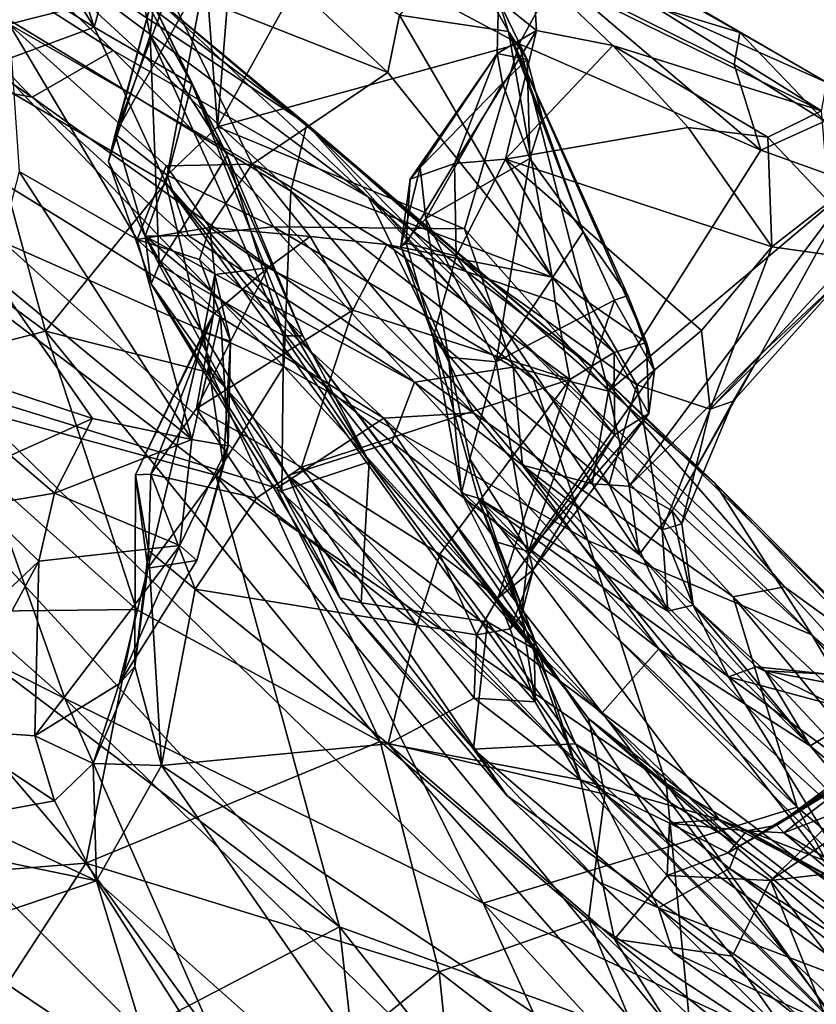
# Model space of a CAD drawing. Extents: x 0 to 0.93, y -0.93 to 0.93.
# Drawn here: x 0.54 to 0.65, y 0.59 to 0.73 of the extents above; entities that cross this region are included whole.
import ezdxf

# ---------------------------------------------------------------- set-up
doc = ezdxf.new("R2010")
doc.units = 0

msp = doc.modelspace()

# ---------------------------------------------------------------- linework, layer by layer
for points in [[(0.58047, 0.71139, -1.51584), (0.55868, 0.72956, -1.53994), (0.51086, 0.76359, -1.5229)], [(0.5352, 0.74141, -1.50049), (0.58047, 0.71139, -1.51584), (0.51086, 0.76359, -1.5229)], [(0.47608, 0.76027, -1.60602), (0.50437, 0.75279, -1.59022), (0.54145, 0.71519, -1.60566)], [(0.54145, 0.71519, -1.60566), (0.50762, 0.72135, -1.62373), (0.47608, 0.76027, -1.60602)], [(0.51661, 0.74595, -0.72756), (0.53096, 0.75605, -0.69823), (0.55028, 0.72516, -0.74318)], [(0.54193, 0.75091, -0.69407), (0.55028, 0.72516, -0.74318), (0.53096, 0.75605, -0.69823)], [(0.52249, 0.7508, -1.56649), (0.55297, 0.72182, -1.5836), (0.50437, 0.75279, -1.59022)], [(0.54145, 0.71519, -1.60566), (0.50437, 0.75279, -1.59022), (0.55297, 0.72182, -1.5836)], [(0.55028, 0.72516, -0.74318), (0.54193, 0.75091, -0.69407), (0.55341, 0.7365, -0.70825)], [(0.55868, 0.72956, -1.53994), (0.58922, 0.70101, -1.56331), (0.52249, 0.7508, -1.56649)], [(0.58922, 0.70101, -1.56331), (0.55297, 0.72182, -1.5836), (0.52249, 0.7508, -1.56649)], [(0.56032, 0.7312, -0.35926), (0.59196, 0.71872, -0.37195), (0.55787, 0.75057, -0.40234)], [(0.55787, 0.75057, -0.40234), (0.59196, 0.71872, -0.37195), (0.59364, 0.72686, -0.39382)], [(0.61801, 0.73842, -0.52271), (0.64196, 0.7244, -0.53207), (0.60215, 0.74713, -0.55646)], [(0.60215, 0.74713, -0.55646), (0.64196, 0.7244, -0.53207), (0.61589, 0.73238, -0.55987)], [(0.51661, 0.74595, -0.72756), (0.55028, 0.72516, -0.74318), (0.53327, 0.71889, -0.76423)], [(0.5382, 0.72555, -0.31887), (0.56032, 0.7312, -0.35926), (0.53831, 0.74628, -0.35839)], [(0.57819, 0.70185, -1.48597), (0.5352, 0.74141, -1.50049), (0.51874, 0.73804, -1.47161)], [(0.58047, 0.71139, -1.51584), (0.5352, 0.74141, -1.50049), (0.57819, 0.70185, -1.48597)], [(0.57008, 0.73998, -0.62253), (0.56778, 0.71101, -0.61475), (0.56612, 0.73315, -0.62969)], [(0.58259, 0.73774, -0.60337), (0.56778, 0.71101, -0.61475), (0.57008, 0.73998, -0.62253)], [(0.61801, 0.73842, -0.52271), (0.65432, 0.71731, -0.51879), (0.64196, 0.7244, -0.53207)], [(0.65432, 0.71731, -0.51879), (0.61801, 0.73842, -0.52271), (0.6289, 0.72864, -0.49983)], [(0.50524, 0.70882, -1.4314), (0.57721, 0.67694, -1.45331), (0.51874, 0.73804, -1.47161)], [(0.51874, 0.73804, -1.47161), (0.57721, 0.67694, -1.45331), (0.57819, 0.70185, -1.48597)], [(0.61059, 0.7228, -0.56747), (0.56778, 0.71101, -0.61475), (0.58259, 0.73774, -0.60337)], [(0.58259, 0.73774, -0.60337), (0.61589, 0.73238, -0.55987), (0.61059, 0.7228, -0.56747)], [(0.59364, 0.72686, -0.39382), (0.60908, 0.72452, -0.43829), (0.60215, 0.73695, -0.46824)], [(0.60215, 0.73695, -0.46824), (0.60908, 0.72452, -0.43829), (0.60768, 0.729, -0.46821)], [(0.55028, 0.72516, -0.74318), (0.55341, 0.7365, -0.70825), (0.56413, 0.7171, -0.73664)], [(0.5631, 0.7362, -0.64258), (0.55326, 0.70996, -0.64947), (0.55897, 0.73099, -0.65913)], [(0.5631, 0.7362, -0.64258), (0.56612, 0.73315, -0.62969), (0.55326, 0.70996, -0.64947)], [(0.55644, 0.73311, -0.69466), (0.56413, 0.7171, -0.73664), (0.55341, 0.7365, -0.70825)], [(0.56612, 0.73315, -0.62969), (0.56062, 0.70411, -0.62745), (0.55326, 0.70996, -0.64947)], [(0.55644, 0.73311, -0.69466), (0.55822, 0.72395, -0.68728), (0.56917, 0.70698, -0.73238)], [(0.55644, 0.73311, -0.69466), (0.55897, 0.73099, -0.65913), (0.55822, 0.72395, -0.68728)], [(0.56413, 0.7171, -0.73664), (0.55644, 0.73311, -0.69466), (0.56917, 0.70698, -0.73238)], [(0.56612, 0.73315, -0.62969), (0.56778, 0.71101, -0.61475), (0.56062, 0.70411, -0.62745)], [(0.61257, 0.73339, -0.48195), (0.60768, 0.729, -0.46821), (0.61309, 0.72465, -0.47949)], [(0.61257, 0.73339, -0.48195), (0.61309, 0.72465, -0.47949), (0.62392, 0.72252, -0.48505)], [(0.61257, 0.73339, -0.48195), (0.62392, 0.72252, -0.48505), (0.65355, 0.71325, -0.50389)], [(0.61257, 0.73339, -0.48195), (0.65355, 0.71325, -0.50389), (0.6289, 0.72864, -0.49983)], [(0.61589, 0.73238, -0.55987), (0.64491, 0.70768, -0.53714), (0.61059, 0.7228, -0.56747)], [(0.64196, 0.7244, -0.53207), (0.64113, 0.71983, -0.53858), (0.61589, 0.73238, -0.55987)], [(0.61589, 0.73238, -0.55987), (0.64113, 0.71983, -0.53858), (0.64491, 0.70768, -0.53714)], [(0.57269, 0.70568, -0.33676), (0.56032, 0.7312, -0.35926), (0.5382, 0.72555, -0.31887)], [(0.55897, 0.73099, -0.65913), (0.55326, 0.70996, -0.64947), (0.5523, 0.70609, -0.66563)], [(0.55822, 0.72395, -0.68728), (0.55897, 0.73099, -0.65913), (0.5523, 0.70609, -0.66563)], [(0.57269, 0.70568, -0.33676), (0.59196, 0.71872, -0.37195), (0.56032, 0.7312, -0.35926)], [(0.55868, 0.72956, -1.53994), (0.62134, 0.67656, -1.54163), (0.58922, 0.70101, -1.56331)], [(0.58047, 0.71139, -1.51584), (0.62134, 0.67656, -1.54163), (0.55868, 0.72956, -1.53994)], [(0.60768, 0.729, -0.46821), (0.60749, 0.72139, -0.46983), (0.61309, 0.72465, -0.47949)], [(0.60768, 0.729, -0.46821), (0.61177, 0.72057, -0.44561), (0.60749, 0.72139, -0.46983)], [(0.60908, 0.72452, -0.43829), (0.61177, 0.72057, -0.44561), (0.60768, 0.729, -0.46821)], [(0.6289, 0.72864, -0.49983), (0.65355, 0.71325, -0.50389), (0.65432, 0.71731, -0.51879)], [(0.59196, 0.71872, -0.37195), (0.61532, 0.68964, -0.36057), (0.59364, 0.72686, -0.39382)], [(0.60908, 0.72452, -0.43829), (0.59364, 0.72686, -0.39382), (0.61532, 0.68964, -0.36057)], [(0.55028, 0.72516, -0.74318), (0.56044, 0.70306, -0.76659), (0.53327, 0.71889, -0.76423)], [(0.53962, 0.70465, -0.26701), (0.55638, 0.69499, -0.27671), (0.5382, 0.72555, -0.31887)], [(0.56051, 0.70547, -0.32069), (0.57269, 0.70568, -0.33676), (0.5382, 0.72555, -0.31887)], [(0.55638, 0.69499, -0.27671), (0.56051, 0.70547, -0.32069), (0.5382, 0.72555, -0.31887)], [(0.55028, 0.72516, -0.74318), (0.56413, 0.7171, -0.73664), (0.56044, 0.70306, -0.76659)], [(0.61309, 0.72465, -0.47949), (0.60749, 0.72139, -0.46983), (0.60141, 0.70577, -0.47849)], [(0.61309, 0.72465, -0.47949), (0.60141, 0.70577, -0.47849), (0.60868, 0.7064, -0.48284)], [(0.61309, 0.72465, -0.47949), (0.60868, 0.7064, -0.48284), (0.62392, 0.72252, -0.48505)], [(0.62604, 0.68702, -0.40532), (0.61971, 0.69608, -0.42626), (0.60908, 0.72452, -0.43829)], [(0.60908, 0.72452, -0.43829), (0.61971, 0.69608, -0.42626), (0.61393, 0.71223, -0.43462)], [(0.61532, 0.68964, -0.36057), (0.62868, 0.68035, -0.38687), (0.60908, 0.72452, -0.43829)], [(0.61177, 0.72057, -0.44561), (0.60908, 0.72452, -0.43829), (0.61393, 0.71223, -0.43462)], [(0.60908, 0.72452, -0.43829), (0.62868, 0.68035, -0.38687), (0.62604, 0.68702, -0.40532)], [(0.64196, 0.7244, -0.53207), (0.654, 0.71179, -0.52519), (0.64113, 0.71983, -0.53858)], [(0.64196, 0.7244, -0.53207), (0.65432, 0.71731, -0.51879), (0.654, 0.71179, -0.52519)], [(0.55822, 0.72395, -0.68728), (0.5523, 0.70609, -0.66563), (0.55952, 0.69141, -0.70073)], [(0.55822, 0.72395, -0.68728), (0.56731, 0.70389, -0.72225), (0.56917, 0.70698, -0.73238)], [(0.55822, 0.72395, -0.68728), (0.55952, 0.69141, -0.70073), (0.56731, 0.70389, -0.72225)], [(0.55297, 0.72182, -1.5836), (0.60415, 0.67038, -1.59758), (0.54145, 0.71519, -1.60566)], [(0.58922, 0.70101, -1.56331), (0.60415, 0.67038, -1.59758), (0.55297, 0.72182, -1.5836)], [(0.61059, 0.7228, -0.56747), (0.60283, 0.69652, -0.57236), (0.56778, 0.71101, -0.61475)], [(0.61059, 0.7228, -0.56747), (0.62329, 0.67344, -0.55175), (0.60283, 0.69652, -0.57236)], [(0.62392, 0.72252, -0.48505), (0.60868, 0.7064, -0.48284), (0.63459, 0.71089, -0.48679)], [(0.64491, 0.70768, -0.53714), (0.62329, 0.67344, -0.55175), (0.61059, 0.7228, -0.56747)], [(0.62392, 0.72252, -0.48505), (0.63459, 0.71089, -0.48679), (0.64594, 0.70951, -0.49224)], [(0.62392, 0.72252, -0.48505), (0.64594, 0.70951, -0.49224), (0.65355, 0.71325, -0.50389)], [(0.50762, 0.72135, -1.62373), (0.57619, 0.65966, -1.62928), (0.53053, 0.67376, -1.64411)], [(0.54145, 0.71519, -1.60566), (0.59139, 0.66962, -1.61078), (0.50762, 0.72135, -1.62373)], [(0.57619, 0.65966, -1.62928), (0.50762, 0.72135, -1.62373), (0.59139, 0.66962, -1.61078)], [(0.59654, 0.7052, -0.45894), (0.59513, 0.70356, -0.46924), (0.60749, 0.72139, -0.46983)], [(0.60141, 0.70577, -0.47849), (0.60749, 0.72139, -0.46983), (0.59513, 0.70356, -0.46924)], [(0.60749, 0.72139, -0.46983), (0.60825, 0.71719, -0.45437), (0.59654, 0.7052, -0.45894)], [(0.60749, 0.72139, -0.46983), (0.61177, 0.72057, -0.44561), (0.60825, 0.71719, -0.45437)], [(0.61177, 0.72057, -0.44561), (0.61215, 0.70648, -0.43897), (0.60825, 0.71719, -0.45437)], [(0.61177, 0.72057, -0.44561), (0.61393, 0.71223, -0.43462), (0.61215, 0.70648, -0.43897)], [(0.51157, 0.70547, -0.78995), (0.53327, 0.71889, -0.76423), (0.54334, 0.68197, -0.80258)], [(0.53327, 0.71889, -0.76423), (0.56044, 0.70306, -0.76659), (0.54334, 0.68197, -0.80258)], [(0.57269, 0.70568, -0.33676), (0.61532, 0.68964, -0.36057), (0.59196, 0.71872, -0.37195)], [(0.64113, 0.71983, -0.53858), (0.654, 0.71179, -0.52519), (0.64491, 0.70768, -0.53714)], [(0.57756, 0.6836, -0.76586), (0.56044, 0.70306, -0.76659), (0.56413, 0.7171, -0.73664)], [(0.56917, 0.70698, -0.73238), (0.57989, 0.6813, -0.7535), (0.56413, 0.7171, -0.73664)], [(0.57756, 0.6836, -0.76586), (0.56413, 0.7171, -0.73664), (0.57989, 0.6813, -0.7535)], [(0.60825, 0.71719, -0.45437), (0.59738, 0.69796, -0.44933), (0.59654, 0.7052, -0.45894)], [(0.61215, 0.70648, -0.43897), (0.59738, 0.69796, -0.44933), (0.60825, 0.71719, -0.45437)], [(0.60415, 0.67038, -1.59758), (0.59139, 0.66962, -1.61078), (0.54145, 0.71519, -1.60566)], [(0.64594, 0.70951, -0.49224), (0.65463, 0.70029, -0.49775), (0.65355, 0.71325, -0.50389)], [(0.61393, 0.71223, -0.43462), (0.61971, 0.69608, -0.42626), (0.61215, 0.70648, -0.43897)], [(0.64491, 0.70768, -0.53714), (0.654, 0.71179, -0.52519), (0.65827, 0.70289, -0.51736)], [(0.56778, 0.71101, -0.61475), (0.57575, 0.69677, -0.60468), (0.56062, 0.70411, -0.62745)], [(0.56778, 0.71101, -0.61475), (0.60283, 0.69652, -0.57236), (0.57575, 0.69677, -0.60468)], [(0.61264, 0.67511, -1.49223), (0.58047, 0.71139, -1.51584), (0.57819, 0.70185, -1.48597)], [(0.61264, 0.67511, -1.49223), (0.65219, 0.63885, -1.49442), (0.58047, 0.71139, -1.51584)], [(0.65219, 0.63885, -1.49442), (0.63839, 0.66037, -1.5213), (0.58047, 0.71139, -1.51584)], [(0.62134, 0.67656, -1.54163), (0.58047, 0.71139, -1.51584), (0.63839, 0.66037, -1.5213)], [(0.63459, 0.71089, -0.48679), (0.60868, 0.7064, -0.48284), (0.6465, 0.69393, -0.49328)], [(0.63459, 0.71089, -0.48679), (0.6465, 0.69393, -0.49328), (0.64594, 0.70951, -0.49224)], [(0.55326, 0.70996, -0.64947), (0.55749, 0.69546, -0.65207), (0.5523, 0.70609, -0.66563)], [(0.56062, 0.70411, -0.62745), (0.55749, 0.69546, -0.65207), (0.55326, 0.70996, -0.64947)], [(0.64594, 0.70951, -0.49224), (0.6465, 0.69393, -0.49328), (0.65463, 0.70029, -0.49775)], [(0.51201, 0.67659, -1.41136), (0.56755, 0.66151, -1.43229), (0.50524, 0.70882, -1.4314)], [(0.57721, 0.67694, -1.45331), (0.50524, 0.70882, -1.4314), (0.56755, 0.66151, -1.43229)], [(0.64491, 0.70768, -0.53714), (0.65827, 0.70289, -0.51736), (0.62329, 0.67344, -0.55175)], [(0.56731, 0.70389, -0.72225), (0.57717, 0.68131, -0.74226), (0.56917, 0.70698, -0.73238)], [(0.57989, 0.6813, -0.7535), (0.56917, 0.70698, -0.73238), (0.57717, 0.68131, -0.74226)], [(0.61215, 0.70648, -0.43897), (0.60735, 0.67763, -0.42948), (0.59738, 0.69796, -0.44933)], [(0.60141, 0.70577, -0.47849), (0.60168, 0.69261, -0.48017), (0.60868, 0.7064, -0.48284)], [(0.60868, 0.7064, -0.48284), (0.60168, 0.69261, -0.48017), (0.62734, 0.67435, -0.49085)], [(0.61971, 0.69608, -0.42626), (0.60735, 0.67763, -0.42948), (0.61215, 0.70648, -0.43897)], [(0.60868, 0.7064, -0.48284), (0.63649, 0.68207, -0.49405), (0.6465, 0.69393, -0.49328)], [(0.60868, 0.7064, -0.48284), (0.62734, 0.67435, -0.49085), (0.63649, 0.68207, -0.49405)], [(0.54334, 0.68197, -0.80258), (0.51904, 0.67576, -0.81566), (0.51157, 0.70547, -0.78995)], [(0.5523, 0.70609, -0.66563), (0.55835, 0.68871, -0.68396), (0.55952, 0.69141, -0.70073)], [(0.55749, 0.69546, -0.65207), (0.55835, 0.68871, -0.68396), (0.5523, 0.70609, -0.66563)], [(0.55638, 0.69499, -0.27671), (0.56668, 0.6967, -0.32134), (0.56051, 0.70547, -0.32069)], [(0.57269, 0.70568, -0.33676), (0.56051, 0.70547, -0.32069), (0.56668, 0.6967, -0.32134)], [(0.57269, 0.70568, -0.33676), (0.56668, 0.6967, -0.32134), (0.58096, 0.69542, -0.3393)], [(0.57269, 0.70568, -0.33676), (0.58096, 0.69542, -0.3393), (0.59184, 0.69427, -0.34662)], [(0.57269, 0.70568, -0.33676), (0.59184, 0.69427, -0.34662), (0.61532, 0.68964, -0.36057)], [(0.59513, 0.70356, -0.46924), (0.59654, 0.7052, -0.45894), (0.59382, 0.694, -0.46012)], [(0.59654, 0.7052, -0.45894), (0.59738, 0.69796, -0.44933), (0.59382, 0.694, -0.46012)], [(0.59457, 0.69447, -0.47174), (0.60168, 0.69261, -0.48017), (0.60141, 0.70577, -0.47849)], [(0.59513, 0.70356, -0.46924), (0.59457, 0.69447, -0.47174), (0.60141, 0.70577, -0.47849)], [(0.56412, 0.6666, -0.23381), (0.53962, 0.70465, -0.26701), (0.53579, 0.68993, -0.23837)], [(0.56412, 0.6666, -0.23381), (0.55638, 0.69499, -0.27671), (0.53962, 0.70465, -0.26701)], [(0.56062, 0.70411, -0.62745), (0.56361, 0.69556, -0.62895), (0.55749, 0.69546, -0.65207)], [(0.56731, 0.70389, -0.72225), (0.55952, 0.69141, -0.70073), (0.57717, 0.68131, -0.74226)], [(0.56062, 0.70411, -0.62745), (0.57575, 0.69677, -0.60468), (0.56361, 0.69556, -0.62895)], [(0.59513, 0.70356, -0.46924), (0.59382, 0.694, -0.46012), (0.59457, 0.69447, -0.47174)], [(0.54334, 0.68197, -0.80258), (0.56044, 0.70306, -0.76659), (0.56694, 0.67599, -0.79386)], [(0.56044, 0.70306, -0.76659), (0.62276, 0.61623, -0.80347), (0.56694, 0.67599, -0.79386)], [(0.62276, 0.61623, -0.80347), (0.56044, 0.70306, -0.76659), (0.62047, 0.62696, -0.78762)], [(0.56044, 0.70306, -0.76659), (0.57756, 0.6836, -0.76586), (0.62047, 0.62696, -0.78762)], [(0.65827, 0.70289, -0.51736), (0.62622, 0.65995, -0.54037), (0.62329, 0.67344, -0.55175)], [(0.65827, 0.70289, -0.51736), (0.6449, 0.67868, -0.51939), (0.62622, 0.65995, -0.54037)], [(0.65827, 0.70289, -0.51736), (0.65727, 0.69028, -0.50776), (0.6449, 0.67868, -0.51939)], [(0.57721, 0.67694, -1.45331), (0.62034, 0.65227, -1.46913), (0.57819, 0.70185, -1.48597)], [(0.57819, 0.70185, -1.48597), (0.62034, 0.65227, -1.46913), (0.61264, 0.67511, -1.49223)], [(0.64831, 0.64565, -1.56595), (0.64101, 0.64425, -1.58489), (0.58922, 0.70101, -1.56331)], [(0.62134, 0.67656, -1.54163), (0.64831, 0.64565, -1.56595), (0.58922, 0.70101, -1.56331)], [(0.60415, 0.67038, -1.59758), (0.58922, 0.70101, -1.56331), (0.64101, 0.64425, -1.58489)], [(0.65463, 0.70029, -0.49775), (0.6465, 0.69393, -0.49328), (0.65764, 0.69238, -0.50225)], [(0.59738, 0.69796, -0.44933), (0.6006, 0.67828, -0.44188), (0.59382, 0.694, -0.46012)], [(0.59738, 0.69796, -0.44933), (0.60735, 0.67763, -0.42948), (0.6006, 0.67828, -0.44188)], [(0.55638, 0.69499, -0.27671), (0.56524, 0.69216, -0.30404), (0.56668, 0.6967, -0.32134)], [(0.57575, 0.69677, -0.60468), (0.59573, 0.67471, -0.59848), (0.56361, 0.69556, -0.62895)], [(0.56668, 0.6967, -0.32134), (0.56524, 0.69216, -0.30404), (0.56739, 0.69001, -0.31985)], [(0.56668, 0.6967, -0.32134), (0.56739, 0.69001, -0.31985), (0.57495, 0.69099, -0.3339)], [(0.58096, 0.69542, -0.3393), (0.56668, 0.6967, -0.32134), (0.57495, 0.69099, -0.3339)], [(0.60977, 0.67686, -0.56929), (0.59573, 0.67471, -0.59848), (0.57575, 0.69677, -0.60468)], [(0.57575, 0.69677, -0.60468), (0.60283, 0.69652, -0.57236), (0.60977, 0.67686, -0.56929)], [(0.60283, 0.69652, -0.57236), (0.62329, 0.67344, -0.55175), (0.60977, 0.67686, -0.56929)], [(0.55638, 0.69499, -0.27671), (0.56823, 0.68424, -0.28406), (0.56524, 0.69216, -0.30404)], [(0.55638, 0.69499, -0.27671), (0.56412, 0.6666, -0.23381), (0.56823, 0.68424, -0.28406)], [(0.56361, 0.69556, -0.62895), (0.59573, 0.67471, -0.59848), (0.55749, 0.69546, -0.65207)], [(0.55749, 0.69546, -0.65207), (0.59573, 0.67471, -0.59848), (0.59255, 0.6662, -0.64637)], [(0.55749, 0.69546, -0.65207), (0.59255, 0.6662, -0.64637), (0.57779, 0.66146, -0.69669)], [(0.57779, 0.66146, -0.69669), (0.55835, 0.68871, -0.68396), (0.55749, 0.69546, -0.65207)], [(0.58096, 0.69542, -0.3393), (0.57495, 0.69099, -0.3339), (0.58699, 0.68495, -0.34734)], [(0.58096, 0.69542, -0.3393), (0.58699, 0.68495, -0.34734), (0.59184, 0.69427, -0.34662)], [(0.62416, 0.68636, -0.41503), (0.60735, 0.67763, -0.42948), (0.61971, 0.69608, -0.42626)], [(0.62604, 0.68702, -0.40532), (0.62416, 0.68636, -0.41503), (0.61971, 0.69608, -0.42626)], [(0.59184, 0.69427, -0.34662), (0.58699, 0.68495, -0.34734), (0.61781, 0.67513, -0.36032)], [(0.59184, 0.69427, -0.34662), (0.61574, 0.68612, -0.35875), (0.61532, 0.68964, -0.36057)], [(0.61574, 0.68612, -0.35875), (0.59184, 0.69427, -0.34662), (0.61781, 0.67513, -0.36032)], [(0.59382, 0.694, -0.46012), (0.59839, 0.68111, -0.46867), (0.59457, 0.69447, -0.47174)], [(0.6006, 0.67828, -0.44188), (0.59839, 0.68111, -0.46867), (0.59382, 0.694, -0.46012)], [(0.59839, 0.68111, -0.46867), (0.60168, 0.69261, -0.48017), (0.59457, 0.69447, -0.47174)], [(0.63649, 0.68207, -0.49405), (0.63774, 0.6709, -0.50077), (0.6465, 0.69393, -0.49328)], [(0.6465, 0.69393, -0.49328), (0.63774, 0.6709, -0.50077), (0.65764, 0.69238, -0.50225)], [(0.56823, 0.68424, -0.28406), (0.56964, 0.68056, -0.29324), (0.56524, 0.69216, -0.30404)], [(0.56524, 0.69216, -0.30404), (0.56964, 0.68056, -0.29324), (0.56739, 0.69001, -0.31985)], [(0.62338, 0.66021, -0.48673), (0.60168, 0.69261, -0.48017), (0.59839, 0.68111, -0.46867)], [(0.62734, 0.67435, -0.49085), (0.60168, 0.69261, -0.48017), (0.62338, 0.66021, -0.48673)], [(0.65727, 0.69028, -0.50776), (0.65764, 0.69238, -0.50225), (0.63774, 0.6709, -0.50077)], [(0.55835, 0.68871, -0.68396), (0.57691, 0.65932, -0.7318), (0.55952, 0.69141, -0.70073)], [(0.55952, 0.69141, -0.70073), (0.57691, 0.65932, -0.7318), (0.57717, 0.68131, -0.74226)], [(0.57495, 0.69099, -0.3339), (0.56721, 0.68444, -0.32659), (0.5648, 0.67098, -0.3435)], [(0.57495, 0.69099, -0.3339), (0.5648, 0.67098, -0.3435), (0.58699, 0.68495, -0.34734)], [(0.57495, 0.69099, -0.3339), (0.56739, 0.69001, -0.31985), (0.56721, 0.68444, -0.32659)], [(0.53579, 0.68993, -0.23837), (0.52072, 0.67925, -0.20363), (0.55001, 0.66955, -0.2151)], [(0.53579, 0.68993, -0.23837), (0.55001, 0.66955, -0.2151), (0.56412, 0.6666, -0.23381)], [(0.56964, 0.68056, -0.29324), (0.56578, 0.68179, -0.31894), (0.56739, 0.69001, -0.31985)], [(0.56721, 0.68444, -0.32659), (0.56739, 0.69001, -0.31985), (0.56578, 0.68179, -0.31894)], [(0.61532, 0.68964, -0.36057), (0.61574, 0.68612, -0.35875), (0.62408, 0.67893, -0.36587)], [(0.61532, 0.68964, -0.36057), (0.62408, 0.67893, -0.36587), (0.62868, 0.68035, -0.38687)], [(0.63774, 0.6709, -0.50077), (0.64098, 0.67205, -0.50759), (0.65727, 0.69028, -0.50776)], [(0.6449, 0.67868, -0.51939), (0.65727, 0.69028, -0.50776), (0.64098, 0.67205, -0.50759)], [(0.55835, 0.68871, -0.68396), (0.58516, 0.64409, -0.72755), (0.57691, 0.65932, -0.7318)], [(0.57779, 0.66146, -0.69669), (0.58516, 0.64409, -0.72755), (0.55835, 0.68871, -0.68396)], [(0.62604, 0.68702, -0.40532), (0.62984, 0.67636, -0.39135), (0.62416, 0.68636, -0.41503)], [(0.62604, 0.68702, -0.40532), (0.62868, 0.68035, -0.38687), (0.62984, 0.67636, -0.39135)], [(0.48325, 0.68522, -1.65683), (0.54612, 0.62981, -1.65953), (0.47269, 0.6667, -1.66699)], [(0.53053, 0.67376, -1.64411), (0.54612, 0.62981, -1.65953), (0.48325, 0.68522, -1.65683)], [(0.61192, 0.65067, -0.39974), (0.60735, 0.67763, -0.42948), (0.62416, 0.68636, -0.41503)], [(0.62416, 0.68636, -0.41503), (0.62984, 0.67636, -0.39135), (0.61192, 0.65067, -0.39974)], [(0.62408, 0.67893, -0.36587), (0.61574, 0.68612, -0.35875), (0.61781, 0.67513, -0.36032)], [(0.56721, 0.68444, -0.32659), (0.55612, 0.66158, -0.32402), (0.55833, 0.66166, -0.33643)], [(0.56578, 0.68179, -0.31894), (0.55612, 0.66158, -0.32402), (0.56721, 0.68444, -0.32659)], [(0.5648, 0.67098, -0.3435), (0.56721, 0.68444, -0.32659), (0.55833, 0.66166, -0.33643)], [(0.56412, 0.6666, -0.23381), (0.56928, 0.66567, -0.25184), (0.56823, 0.68424, -0.28406)], [(0.5648, 0.67098, -0.3435), (0.5797, 0.66267, -0.35849), (0.58699, 0.68495, -0.34734)], [(0.56823, 0.68424, -0.28406), (0.56928, 0.66567, -0.25184), (0.56964, 0.68056, -0.29324)], [(0.58699, 0.68495, -0.34734), (0.5797, 0.66267, -0.35849), (0.61781, 0.67513, -0.36032)], [(0.57756, 0.6836, -0.76586), (0.61269, 0.63686, -0.77419), (0.62047, 0.62696, -0.78762)], [(0.57756, 0.6836, -0.76586), (0.57989, 0.6813, -0.7535), (0.58933, 0.66344, -0.75596)], [(0.58933, 0.66344, -0.75596), (0.61269, 0.63686, -0.77419), (0.57756, 0.6836, -0.76586)], [(0.51904, 0.67576, -0.81566), (0.54334, 0.68197, -0.80258), (0.55628, 0.64243, -0.82666)], [(0.59087, 0.62372, -0.82308), (0.55628, 0.64243, -0.82666), (0.54334, 0.68197, -0.80258)], [(0.56694, 0.67599, -0.79386), (0.59087, 0.62372, -0.82308), (0.54334, 0.68197, -0.80258)], [(0.56578, 0.68179, -0.31894), (0.55788, 0.64833, -0.29351), (0.55612, 0.66158, -0.32402)], [(0.56578, 0.68179, -0.31894), (0.56865, 0.66287, -0.27412), (0.55788, 0.64833, -0.29351)], [(0.56964, 0.68056, -0.29324), (0.56865, 0.66287, -0.27412), (0.56578, 0.68179, -0.31894)], [(0.57717, 0.68131, -0.74226), (0.57691, 0.65932, -0.7318), (0.58933, 0.66344, -0.75596)], [(0.58933, 0.66344, -0.75596), (0.57989, 0.6813, -0.7535), (0.57717, 0.68131, -0.74226)], [(0.59839, 0.68111, -0.46867), (0.60244, 0.65896, -0.43031), (0.60479, 0.65827, -0.45037)], [(0.60479, 0.65827, -0.45037), (0.63172, 0.64221, -0.48655), (0.59839, 0.68111, -0.46867)], [(0.62338, 0.66021, -0.48673), (0.59839, 0.68111, -0.46867), (0.63172, 0.64221, -0.48655)], [(0.59839, 0.68111, -0.46867), (0.6006, 0.67828, -0.44188), (0.60244, 0.65896, -0.43031)], [(0.63649, 0.68207, -0.49405), (0.62734, 0.67435, -0.49085), (0.63774, 0.6709, -0.50077)], [(0.56928, 0.66567, -0.25184), (0.56865, 0.66287, -0.27412), (0.56964, 0.68056, -0.29324)], [(0.62902, 0.6703, -0.37757), (0.62868, 0.68035, -0.38687), (0.62408, 0.67893, -0.36587)], [(0.62868, 0.68035, -0.38687), (0.62902, 0.6703, -0.37757), (0.62984, 0.67636, -0.39135)], [(0.55001, 0.66955, -0.2151), (0.52072, 0.67925, -0.20363), (0.53838, 0.66432, -0.18521)], [(0.60361, 0.66386, -0.42423), (0.60244, 0.65896, -0.43031), (0.6006, 0.67828, -0.44188)], [(0.60361, 0.66386, -0.42423), (0.6006, 0.67828, -0.44188), (0.60735, 0.67763, -0.42948)], [(0.62408, 0.67893, -0.36587), (0.61781, 0.67513, -0.36032), (0.62415, 0.66723, -0.36795)], [(0.62408, 0.67893, -0.36587), (0.62415, 0.66723, -0.36795), (0.62902, 0.6703, -0.37757)], [(0.6449, 0.67868, -0.51939), (0.63236, 0.65648, -0.52066), (0.62622, 0.65995, -0.54037)], [(0.64098, 0.67205, -0.50759), (0.63236, 0.65648, -0.52066), (0.6449, 0.67868, -0.51939)], [(0.57721, 0.67694, -1.45331), (0.56755, 0.66151, -1.43229), (0.63148, 0.61776, -1.44577)], [(0.57721, 0.67694, -1.45331), (0.63148, 0.61776, -1.44577), (0.62034, 0.65227, -1.46913)], [(0.60977, 0.67686, -0.56929), (0.61111, 0.66295, -0.58081), (0.59573, 0.67471, -0.59848)], [(0.61192, 0.65067, -0.39974), (0.60361, 0.66386, -0.42423), (0.60735, 0.67763, -0.42948)], [(0.60977, 0.67686, -0.56929), (0.62096, 0.66028, -0.55544), (0.61111, 0.66295, -0.58081)], [(0.62329, 0.67344, -0.55175), (0.62096, 0.66028, -0.55544), (0.60977, 0.67686, -0.56929)], [(0.51201, 0.67659, -1.41136), (0.50156, 0.66072, -1.39769), (0.58512, 0.59739, -1.40211)], [(0.51201, 0.67659, -1.41136), (0.58512, 0.59739, -1.40211), (0.56755, 0.66151, -1.43229)], [(0.55628, 0.64243, -0.82666), (0.51872, 0.64203, -0.83704), (0.51904, 0.67576, -0.81566)], [(0.56694, 0.67599, -0.79386), (0.62276, 0.61623, -0.80347), (0.59087, 0.62372, -0.82308)], [(0.62902, 0.6703, -0.37757), (0.61192, 0.65067, -0.39974), (0.62984, 0.67636, -0.39135)], [(0.62134, 0.67656, -1.54163), (0.66626, 0.63266, -1.54061), (0.64831, 0.64565, -1.56595)], [(0.63839, 0.66037, -1.5213), (0.66626, 0.63266, -1.54061), (0.62134, 0.67656, -1.54163)], [(0.5797, 0.66267, -0.35849), (0.59935, 0.65029, -0.36571), (0.61781, 0.67513, -0.36032)], [(0.59255, 0.6662, -0.64637), (0.59573, 0.67471, -0.59848), (0.63043, 0.63684, -0.62388)], [(0.61111, 0.66295, -0.58081), (0.63043, 0.63684, -0.62388), (0.59573, 0.67471, -0.59848)], [(0.61781, 0.67513, -0.36032), (0.59935, 0.65029, -0.36571), (0.60759, 0.64407, -0.37257)], [(0.61781, 0.67513, -0.36032), (0.60759, 0.64407, -0.37257), (0.62415, 0.66723, -0.36795)], [(0.62034, 0.65227, -1.46913), (0.65219, 0.63885, -1.49442), (0.61264, 0.67511, -1.49223)], [(0.62734, 0.67435, -0.49085), (0.62338, 0.66021, -0.48673), (0.63092, 0.65377, -0.49709)], [(0.62734, 0.67435, -0.49085), (0.63092, 0.65377, -0.49709), (0.63774, 0.6709, -0.50077)], [(0.53053, 0.67376, -1.64411), (0.60549, 0.60074, -1.64776), (0.54612, 0.62981, -1.65953)], [(0.53053, 0.67376, -1.64411), (0.57619, 0.65966, -1.62928), (0.60549, 0.60074, -1.64776)], [(0.62329, 0.67344, -0.55175), (0.62622, 0.65995, -0.54037), (0.62096, 0.66028, -0.55544)], [(0.64098, 0.67205, -0.50759), (0.63371, 0.6546, -0.50667), (0.63236, 0.65648, -0.52066)], [(0.63774, 0.6709, -0.50077), (0.63371, 0.6546, -0.50667), (0.64098, 0.67205, -0.50759)], [(0.5648, 0.67098, -0.3435), (0.55833, 0.66166, -0.33643), (0.5733, 0.65827, -0.35404)], [(0.5648, 0.67098, -0.3435), (0.5733, 0.65827, -0.35404), (0.5797, 0.66267, -0.35849)], [(0.60415, 0.67038, -1.59758), (0.6501, 0.61436, -1.60928), (0.59139, 0.66962, -1.61078)], [(0.64101, 0.64425, -1.58489), (0.6501, 0.61436, -1.60928), (0.60415, 0.67038, -1.59758)], [(0.61192, 0.65067, -0.39974), (0.62902, 0.6703, -0.37757), (0.61261, 0.64809, -0.37886)], [(0.62902, 0.6703, -0.37757), (0.62415, 0.66723, -0.36795), (0.61261, 0.64809, -0.37886)], [(0.63774, 0.6709, -0.50077), (0.63092, 0.65377, -0.49709), (0.63371, 0.6546, -0.50667)], [(0.53838, 0.66432, -0.18521), (0.54466, 0.65896, -0.19098), (0.55001, 0.66955, -0.2151)], [(0.56412, 0.6666, -0.23381), (0.55001, 0.66955, -0.2151), (0.54466, 0.65896, -0.19098)], [(0.57619, 0.65966, -1.62928), (0.59139, 0.66962, -1.61078), (0.63214, 0.60886, -1.62746)], [(0.59139, 0.66962, -1.61078), (0.6501, 0.61436, -1.60928), (0.63214, 0.60886, -1.62746)], [(0.62415, 0.66723, -0.36795), (0.60759, 0.64407, -0.37257), (0.61261, 0.64809, -0.37886)], [(0.57493, 0.56428, -1.67139), (0.48291, 0.62627, -1.67542), (0.47269, 0.6667, -1.66699)], [(0.54612, 0.62981, -1.65953), (0.57493, 0.56428, -1.67139), (0.47269, 0.6667, -1.66699)], [(0.56412, 0.6666, -0.23381), (0.54466, 0.65896, -0.19098), (0.56243, 0.65154, -0.22868)], [(0.56928, 0.66567, -0.25184), (0.56412, 0.6666, -0.23381), (0.56243, 0.65154, -0.22868)], [(0.56243, 0.65154, -0.22868), (0.56484, 0.64941, -0.24971), (0.56928, 0.66567, -0.25184)], [(0.56928, 0.66567, -0.25184), (0.56484, 0.64941, -0.24971), (0.56865, 0.66287, -0.27412)], [(0.57779, 0.66146, -0.69669), (0.59255, 0.6662, -0.64637), (0.62238, 0.62778, -0.67536)], [(0.63043, 0.63684, -0.62388), (0.62238, 0.62778, -0.67536), (0.59255, 0.6662, -0.64637)], [(0.53838, 0.66432, -0.18521), (0.53427, 0.65722, -0.17979), (0.54466, 0.65896, -0.19098)], [(0.56484, 0.64941, -0.24971), (0.55788, 0.64833, -0.29351), (0.56865, 0.66287, -0.27412)], [(0.58819, 0.64338, -0.73994), (0.58933, 0.66344, -0.75596), (0.57691, 0.65932, -0.7318)], [(0.58819, 0.64338, -0.73994), (0.60613, 0.64069, -0.76249), (0.58933, 0.66344, -0.75596)], [(0.60613, 0.64069, -0.76249), (0.61269, 0.63686, -0.77419), (0.58933, 0.66344, -0.75596)], [(0.60361, 0.66386, -0.42423), (0.60751, 0.652, -0.41289), (0.60244, 0.65896, -0.43031)], [(0.61192, 0.65067, -0.39974), (0.60751, 0.652, -0.41289), (0.60361, 0.66386, -0.42423)], [(0.62096, 0.66028, -0.55544), (0.62763, 0.65027, -0.54505), (0.61111, 0.66295, -0.58081)], [(0.62763, 0.65027, -0.54505), (0.65191, 0.6231, -0.56992), (0.61111, 0.66295, -0.58081)], [(0.61111, 0.66295, -0.58081), (0.65191, 0.6231, -0.56992), (0.63043, 0.63684, -0.62388)], [(0.55606, 0.63435, -0.28179), (0.55798, 0.65085, -0.32786), (0.55612, 0.66158, -0.32402)], [(0.55788, 0.64833, -0.29351), (0.55606, 0.63435, -0.28179), (0.55612, 0.66158, -0.32402)], [(0.55612, 0.66158, -0.32402), (0.55798, 0.65085, -0.32786), (0.55833, 0.66166, -0.33643)], [(0.55798, 0.65085, -0.32786), (0.56461, 0.64534, -0.33489), (0.55833, 0.66166, -0.33643)], [(0.55833, 0.66166, -0.33643), (0.56461, 0.64534, -0.33489), (0.5733, 0.65827, -0.35404)], [(0.63527, 0.5791, -1.42098), (0.56755, 0.66151, -1.43229), (0.58512, 0.59739, -1.40211)], [(0.56755, 0.66151, -1.43229), (0.63527, 0.5791, -1.42098), (0.63148, 0.61776, -1.44577)], [(0.59614, 0.64021, -0.36341), (0.5797, 0.66267, -0.35849), (0.5733, 0.65827, -0.35404)], [(0.62238, 0.62778, -0.67536), (0.65678, 0.58256, -0.69636), (0.57779, 0.66146, -0.69669)], [(0.57779, 0.66146, -0.69669), (0.65678, 0.58256, -0.69636), (0.6089, 0.61598, -0.7279)], [(0.58516, 0.64409, -0.72755), (0.57779, 0.66146, -0.69669), (0.6089, 0.61598, -0.7279)], [(0.5797, 0.66267, -0.35849), (0.59614, 0.64021, -0.36341), (0.59935, 0.65029, -0.36571)], [(0.54116, 0.57444, -1.37388), (0.50156, 0.66072, -1.39769), (0.49222, 0.62456, -1.37781)], [(0.50156, 0.66072, -1.39769), (0.54116, 0.57444, -1.37388), (0.58512, 0.59739, -1.40211)], [(0.62622, 0.65995, -0.54037), (0.62763, 0.65027, -0.54505), (0.62096, 0.66028, -0.55544)], [(0.63172, 0.64221, -0.48655), (0.63092, 0.65377, -0.49709), (0.62338, 0.66021, -0.48673)], [(0.69145, 0.60419, -1.51795), (0.66626, 0.63266, -1.54061), (0.63839, 0.66037, -1.5213)], [(0.65219, 0.63885, -1.49442), (0.69145, 0.60419, -1.51795), (0.63839, 0.66037, -1.5213)], [(0.53427, 0.65722, -0.17979), (0.54241, 0.64932, -0.18978), (0.54466, 0.65896, -0.19098)], [(0.54466, 0.65896, -0.19098), (0.54241, 0.64932, -0.18978), (0.56243, 0.65154, -0.22868)], [(0.63214, 0.60886, -1.62746), (0.60549, 0.60074, -1.64776), (0.57619, 0.65966, -1.62928)], [(0.57691, 0.65932, -0.7318), (0.58516, 0.64409, -0.72755), (0.58819, 0.64338, -0.73994)], [(0.61276, 0.63834, -0.41296), (0.60479, 0.65827, -0.45037), (0.60244, 0.65896, -0.43031)], [(0.60751, 0.652, -0.41289), (0.61276, 0.63834, -0.41296), (0.60244, 0.65896, -0.43031)], [(0.63236, 0.65648, -0.52066), (0.62763, 0.65027, -0.54505), (0.62622, 0.65995, -0.54037)], [(0.53427, 0.65722, -0.17979), (0.52371, 0.63161, -0.18589), (0.54241, 0.64932, -0.18978)], [(0.56461, 0.64534, -0.33489), (0.59614, 0.64021, -0.36341), (0.5733, 0.65827, -0.35404)], [(0.60479, 0.65827, -0.45037), (0.61931, 0.61826, -0.37926), (0.63901, 0.61265, -0.41553)], [(0.60479, 0.65827, -0.45037), (0.6571, 0.60557, -0.44917), (0.64035, 0.63288, -0.48713)], [(0.61276, 0.63834, -0.41296), (0.61931, 0.61826, -0.37926), (0.60479, 0.65827, -0.45037)], [(0.63901, 0.61265, -0.41553), (0.6571, 0.60557, -0.44917), (0.60479, 0.65827, -0.45037)], [(0.64035, 0.63288, -0.48713), (0.63172, 0.64221, -0.48655), (0.60479, 0.65827, -0.45037)], [(0.63236, 0.65648, -0.52066), (0.6353, 0.64306, -0.50843), (0.62763, 0.65027, -0.54505)], [(0.63371, 0.6546, -0.50667), (0.6353, 0.64306, -0.50843), (0.63236, 0.65648, -0.52066)], [(0.63092, 0.65377, -0.49709), (0.6353, 0.64306, -0.50843), (0.63371, 0.6546, -0.50667)], [(0.63092, 0.65377, -0.49709), (0.63172, 0.64221, -0.48655), (0.6353, 0.64306, -0.50843)], [(0.61093, 0.64166, -0.3995), (0.61276, 0.63834, -0.41296), (0.60751, 0.652, -0.41289)], [(0.60751, 0.652, -0.41289), (0.61192, 0.65067, -0.39974), (0.61093, 0.64166, -0.3995)], [(0.62034, 0.65227, -1.46913), (0.63148, 0.61776, -1.44577), (0.68237, 0.58765, -1.46911)], [(0.62034, 0.65227, -1.46913), (0.68237, 0.58765, -1.46911), (0.65219, 0.63885, -1.49442)], [(0.56243, 0.65154, -0.22868), (0.54241, 0.64932, -0.18978), (0.54183, 0.62449, -0.21985)], [(0.55384, 0.63187, -0.25023), (0.56243, 0.65154, -0.22868), (0.54183, 0.62449, -0.21985)], [(0.56484, 0.64941, -0.24971), (0.56243, 0.65154, -0.22868), (0.55384, 0.63187, -0.25023)], [(0.55606, 0.63435, -0.28179), (0.55985, 0.62031, -0.27994), (0.55798, 0.65085, -0.32786)], [(0.55985, 0.62031, -0.27994), (0.56461, 0.64534, -0.33489), (0.55798, 0.65085, -0.32786)], [(0.60456, 0.63886, -0.37105), (0.59935, 0.65029, -0.36571), (0.59614, 0.64021, -0.36341)], [(0.59935, 0.65029, -0.36571), (0.60456, 0.63886, -0.37105), (0.60759, 0.64407, -0.37257)], [(0.61192, 0.65067, -0.39974), (0.61261, 0.64809, -0.37886), (0.61093, 0.64166, -0.3995)], [(0.6353, 0.64306, -0.50843), (0.65191, 0.6231, -0.56992), (0.62763, 0.65027, -0.54505)], [(0.54241, 0.64932, -0.18978), (0.52371, 0.63161, -0.18589), (0.52945, 0.6254, -0.19567)], [(0.54241, 0.64932, -0.18978), (0.52945, 0.6254, -0.19567), (0.54183, 0.62449, -0.21985)], [(0.56484, 0.64941, -0.24971), (0.55384, 0.63187, -0.25023), (0.55788, 0.64833, -0.29351)], [(0.55788, 0.64833, -0.29351), (0.55384, 0.63187, -0.25023), (0.55606, 0.63435, -0.28179)], [(0.61261, 0.64809, -0.37886), (0.60759, 0.64407, -0.37257), (0.60934, 0.6397, -0.38268)], [(0.61261, 0.64809, -0.37886), (0.60934, 0.6397, -0.38268), (0.61093, 0.64166, -0.3995)], [(0.55985, 0.62031, -0.27994), (0.59201, 0.62338, -0.34307), (0.56461, 0.64534, -0.33489)], [(0.59201, 0.62338, -0.34307), (0.59614, 0.64021, -0.36341), (0.56461, 0.64534, -0.33489)], [(0.64101, 0.64425, -1.58489), (0.64831, 0.64565, -1.56595), (0.69795, 0.59099, -1.56748)], [(0.66626, 0.63266, -1.54061), (0.69795, 0.59099, -1.56748), (0.64831, 0.64565, -1.56595)], [(0.58516, 0.64409, -0.72755), (0.60411, 0.62262, -0.74422), (0.58819, 0.64338, -0.73994)], [(0.58516, 0.64409, -0.72755), (0.6089, 0.61598, -0.7279), (0.60411, 0.62262, -0.74422)], [(0.58819, 0.64338, -0.73994), (0.60411, 0.62262, -0.74422), (0.60613, 0.64069, -0.76249)], [(0.60759, 0.64407, -0.37257), (0.60456, 0.63886, -0.37105), (0.60934, 0.6397, -0.38268)], [(0.69795, 0.59099, -1.56748), (0.70204, 0.57032, -1.59389), (0.64101, 0.64425, -1.58489)], [(0.64101, 0.64425, -1.58489), (0.70204, 0.57032, -1.59389), (0.6501, 0.61436, -1.60928)], [(0.51872, 0.64203, -0.83704), (0.5491, 0.60643, -0.84874), (0.5023, 0.60263, -0.85589)], [(0.55628, 0.64243, -0.82666), (0.5491, 0.60643, -0.84874), (0.51872, 0.64203, -0.83704)], [(0.55628, 0.64243, -0.82666), (0.59087, 0.62372, -0.82308), (0.5491, 0.60643, -0.84874)], [(0.63172, 0.64221, -0.48655), (0.64035, 0.63288, -0.48713), (0.6353, 0.64306, -0.50843)], [(0.6353, 0.64306, -0.50843), (0.64556, 0.63374, -0.51979), (0.65191, 0.6231, -0.56992)], [(0.64426, 0.63429, -0.50269), (0.64556, 0.63374, -0.51979), (0.6353, 0.64306, -0.50843)], [(0.64035, 0.63288, -0.48713), (0.64426, 0.63429, -0.50269), (0.6353, 0.64306, -0.50843)], [(0.61863, 0.62336, -0.76063), (0.60613, 0.64069, -0.76249), (0.60411, 0.62262, -0.74422)], [(0.61863, 0.62336, -0.76063), (0.61269, 0.63686, -0.77419), (0.60613, 0.64069, -0.76249)], [(0.60934, 0.6397, -0.38268), (0.6129, 0.62933, -0.38585), (0.61093, 0.64166, -0.3995)], [(0.61093, 0.64166, -0.3995), (0.6129, 0.62933, -0.38585), (0.61276, 0.63834, -0.41296)], [(0.60422, 0.62985, -0.36698), (0.59614, 0.64021, -0.36341), (0.59201, 0.62338, -0.34307)], [(0.60456, 0.63886, -0.37105), (0.59614, 0.64021, -0.36341), (0.60422, 0.62985, -0.36698)], [(0.60456, 0.63886, -0.37105), (0.6129, 0.62933, -0.38585), (0.60934, 0.6397, -0.38268)], [(0.60422, 0.62985, -0.36698), (0.6129, 0.62933, -0.38585), (0.60456, 0.63886, -0.37105)], [(0.6129, 0.62933, -0.38585), (0.61931, 0.61826, -0.37926), (0.61276, 0.63834, -0.41296)], [(0.70032, 0.58368, -1.49131), (0.69145, 0.60419, -1.51795), (0.65219, 0.63885, -1.49442)], [(0.70032, 0.58368, -1.49131), (0.65219, 0.63885, -1.49442), (0.68237, 0.58765, -1.46911)], [(0.61863, 0.62336, -0.76063), (0.64181, 0.60898, -0.77331), (0.61269, 0.63686, -0.77419)], [(0.61269, 0.63686, -0.77419), (0.64181, 0.60898, -0.77331), (0.62047, 0.62696, -0.78762)], [(0.62238, 0.62778, -0.67536), (0.63043, 0.63684, -0.62388), (0.65872, 0.60058, -0.64751)], [(0.63043, 0.63684, -0.62388), (0.67225, 0.59891, -0.5961), (0.65872, 0.60058, -0.64751)], [(0.63043, 0.63684, -0.62388), (0.65191, 0.6231, -0.56992), (0.67225, 0.59891, -0.5961)], [(0.55015, 0.6206, -0.24679), (0.55985, 0.62031, -0.27994), (0.55606, 0.63435, -0.28179)], [(0.55606, 0.63435, -0.28179), (0.55384, 0.63187, -0.25023), (0.55015, 0.6206, -0.24679)], [(0.6555, 0.62883, -0.49316), (0.64426, 0.63429, -0.50269), (0.64035, 0.63288, -0.48713)], [(0.65448, 0.63328, -0.50253), (0.64556, 0.63374, -0.51979), (0.64426, 0.63429, -0.50269)], [(0.6555, 0.62883, -0.49316), (0.65448, 0.63328, -0.50253), (0.64426, 0.63429, -0.50269)], [(0.64556, 0.63374, -0.51979), (0.65515, 0.6319, -0.52111), (0.65419, 0.62447, -0.55091)], [(0.64556, 0.63374, -0.51979), (0.65419, 0.62447, -0.55091), (0.65191, 0.6231, -0.56992)], [(0.65448, 0.63328, -0.50253), (0.65515, 0.6319, -0.52111), (0.64556, 0.63374, -0.51979)], [(0.64035, 0.63288, -0.48713), (0.65765, 0.6202, -0.48223), (0.6555, 0.62883, -0.49316)], [(0.64035, 0.63288, -0.48713), (0.6571, 0.60557, -0.44917), (0.65765, 0.6202, -0.48223)], [(0.55384, 0.63187, -0.25023), (0.54183, 0.62449, -0.21985), (0.55015, 0.6206, -0.24679)], [(0.54612, 0.62981, -1.65953), (0.62915, 0.54908, -1.65911), (0.57493, 0.56428, -1.67139)], [(0.60549, 0.60074, -1.64776), (0.62915, 0.54908, -1.65911), (0.54612, 0.62981, -1.65953)], [(0.59201, 0.62338, -0.34307), (0.61931, 0.61826, -0.37926), (0.60422, 0.62985, -0.36698)], [(0.60422, 0.62985, -0.36698), (0.61931, 0.61826, -0.37926), (0.6129, 0.62933, -0.38585)], [(0.66718, 0.62413, -0.36828), (0.67003, 0.62867, -0.37687), (0.64721, 0.61183, -0.37876)], [(0.67124, 0.62838, -0.38792), (0.64721, 0.61183, -0.37876), (0.67003, 0.62867, -0.37687)], [(0.67124, 0.62838, -0.38792), (0.64819, 0.61075, -0.40222), (0.64721, 0.61183, -0.37876)], [(0.65791, 0.61445, -0.40122), (0.64819, 0.61075, -0.40222), (0.67124, 0.62838, -0.38792)], [(0.68089, 0.58003, -0.76475), (0.68135, 0.57393, -0.7793), (0.62047, 0.62696, -0.78762)], [(0.62276, 0.61623, -0.80347), (0.62047, 0.62696, -0.78762), (0.68135, 0.57393, -0.7793)], [(0.62047, 0.62696, -0.78762), (0.64181, 0.60898, -0.77331), (0.68089, 0.58003, -0.76475)], [(0.62238, 0.62778, -0.67536), (0.65872, 0.60058, -0.64751), (0.65678, 0.58256, -0.69636)], [(0.48291, 0.62627, -1.67542), (0.57383, 0.51072, -1.67975), (0.45058, 0.58421, -1.68392)], [(0.48291, 0.62627, -1.67542), (0.57493, 0.56428, -1.67139), (0.57383, 0.51072, -1.67975)], [(0.52945, 0.6254, -0.19567), (0.5314, 0.61285, -0.19594), (0.54466, 0.61528, -0.22954)], [(0.54183, 0.62449, -0.21985), (0.52945, 0.6254, -0.19567), (0.54466, 0.61528, -0.22954)], [(0.49222, 0.62456, -1.37781), (0.502, 0.60162, -1.36823), (0.54116, 0.57444, -1.37388)], [(0.55015, 0.6206, -0.24679), (0.54183, 0.62449, -0.21985), (0.54466, 0.61528, -0.22954)], [(0.59087, 0.62372, -0.82308), (0.59927, 0.59099, -0.83662), (0.5491, 0.60643, -0.84874)], [(0.62046, 0.59842, -0.82057), (0.59927, 0.59099, -0.83662), (0.59087, 0.62372, -0.82308)], [(0.62276, 0.61623, -0.80347), (0.62046, 0.59842, -0.82057), (0.59087, 0.62372, -0.82308)], [(0.66718, 0.62413, -0.36828), (0.64027, 0.60789, -0.37685), (0.64628, 0.60396, -0.36857)], [(0.66718, 0.62413, -0.36828), (0.64721, 0.61183, -0.37876), (0.64027, 0.60789, -0.37685)], [(0.66718, 0.62413, -0.36828), (0.64628, 0.60396, -0.36857), (0.67308, 0.62239, -0.36304)], [(0.65419, 0.62447, -0.55091), (0.67117, 0.60705, -0.57909), (0.65191, 0.6231, -0.56992)], [(0.64392, 0.56436, -0.33193), (0.59201, 0.62338, -0.34307), (0.55985, 0.62031, -0.27994)], [(0.61931, 0.61826, -0.37926), (0.59201, 0.62338, -0.34307), (0.62417, 0.59562, -0.34891)], [(0.59201, 0.62338, -0.34307), (0.64392, 0.56436, -0.33193), (0.62417, 0.59562, -0.34891)], [(0.61863, 0.62336, -0.76063), (0.60411, 0.62262, -0.74422), (0.63038, 0.60006, -0.74726)], [(0.60411, 0.62262, -0.74422), (0.62209, 0.6037, -0.74067), (0.63038, 0.60006, -0.74726)], [(0.6089, 0.61598, -0.7279), (0.62209, 0.6037, -0.74067), (0.60411, 0.62262, -0.74422)], [(0.64049, 0.60568, -0.76154), (0.64181, 0.60898, -0.77331), (0.61863, 0.62336, -0.76063)], [(0.61863, 0.62336, -0.76063), (0.63038, 0.60006, -0.74726), (0.64049, 0.60568, -0.76154)], [(0.67308, 0.62239, -0.36304), (0.64628, 0.60396, -0.36857), (0.68563, 0.60862, -0.35433)], [(0.65191, 0.6231, -0.56992), (0.67117, 0.60705, -0.57909), (0.67225, 0.59891, -0.5961)], [(0.55015, 0.6206, -0.24679), (0.54466, 0.61528, -0.22954), (0.55059, 0.60392, -0.23017)], [(0.55015, 0.6206, -0.24679), (0.55059, 0.60392, -0.23017), (0.55985, 0.62031, -0.27994)], [(0.55059, 0.60392, -0.23017), (0.60428, 0.5562, -0.24303), (0.55985, 0.62031, -0.27994)], [(0.64392, 0.56436, -0.33193), (0.55985, 0.62031, -0.27994), (0.60428, 0.5562, -0.24303)], [(0.63198, 0.61213, -0.38762), (0.63901, 0.61265, -0.41553), (0.61931, 0.61826, -0.37926)], [(0.63162, 0.60469, -0.36916), (0.61931, 0.61826, -0.37926), (0.62417, 0.59562, -0.34891)], [(0.63162, 0.60469, -0.36916), (0.63198, 0.61213, -0.38762), (0.61931, 0.61826, -0.37926)], [(0.6745, 0.55712, -1.43633), (0.63148, 0.61776, -1.44577), (0.63527, 0.5791, -1.42098)], [(0.68237, 0.58765, -1.46911), (0.63148, 0.61776, -1.44577), (0.6745, 0.55712, -1.43633)], [(0.54466, 0.61528, -0.22954), (0.5314, 0.61285, -0.19594), (0.55059, 0.60392, -0.23017)], [(0.6089, 0.61598, -0.7279), (0.65678, 0.58256, -0.69636), (0.63241, 0.59379, -0.72986)], [(0.6089, 0.61598, -0.7279), (0.63241, 0.59379, -0.72986), (0.62209, 0.6037, -0.74067)], [(0.62046, 0.59842, -0.82057), (0.62276, 0.61623, -0.80347), (0.67816, 0.56091, -0.79617)], [(0.62276, 0.61623, -0.80347), (0.68135, 0.57393, -0.7793), (0.67816, 0.56091, -0.79617)], [(0.63214, 0.60886, -1.62746), (0.6501, 0.61436, -1.60928), (0.67496, 0.56841, -1.62336)], [(0.65791, 0.61445, -0.40122), (0.66075, 0.60321, -0.42386), (0.64819, 0.61075, -0.40222)], [(0.6501, 0.61436, -1.60928), (0.70204, 0.57032, -1.59389), (0.67496, 0.56841, -1.62336)], [(0.52485, 0.60924, -0.17894), (0.55059, 0.60392, -0.23017), (0.5314, 0.61285, -0.19594)], [(0.63198, 0.61213, -0.38762), (0.64294, 0.61102, -0.39782), (0.63901, 0.61265, -0.41553)], [(0.65768, 0.60294, -0.43045), (0.6571, 0.60557, -0.44917), (0.63901, 0.61265, -0.41553)], [(0.64294, 0.61102, -0.39782), (0.65768, 0.60294, -0.43045), (0.63901, 0.61265, -0.41553)], [(0.64027, 0.60789, -0.37685), (0.63198, 0.61213, -0.38762), (0.63162, 0.60469, -0.36916)], [(0.64027, 0.60789, -0.37685), (0.64294, 0.61102, -0.39782), (0.63198, 0.61213, -0.38762)], [(0.64721, 0.61183, -0.37876), (0.64294, 0.61102, -0.39782), (0.64027, 0.60789, -0.37685)], [(0.64721, 0.61183, -0.37876), (0.64819, 0.61075, -0.40222), (0.64294, 0.61102, -0.39782)], [(0.64294, 0.61102, -0.39782), (0.64819, 0.61075, -0.40222), (0.65768, 0.60294, -0.43045)], [(0.64819, 0.61075, -0.40222), (0.66075, 0.60321, -0.42386), (0.65768, 0.60294, -0.43045)], [(0.5259, 0.59556, -0.15888), (0.55059, 0.60392, -0.23017), (0.52485, 0.60924, -0.17894)], [(0.63214, 0.60886, -1.62746), (0.67496, 0.56841, -1.62336), (0.60549, 0.60074, -1.64776)], [(0.68089, 0.58003, -0.76475), (0.64181, 0.60898, -0.77331), (0.64049, 0.60568, -0.76154)], [(0.66459, 0.58011, -0.35788), (0.68563, 0.60862, -0.35433), (0.64628, 0.60396, -0.36857)], [(0.64628, 0.60396, -0.36857), (0.64027, 0.60789, -0.37685), (0.63162, 0.60469, -0.36916)], [(0.5491, 0.60643, -0.84874), (0.52936, 0.57611, -0.86281), (0.5023, 0.60263, -0.85589)], [(0.57468, 0.57111, -0.85476), (0.52936, 0.57611, -0.86281), (0.5491, 0.60643, -0.84874)], [(0.59927, 0.59099, -0.83662), (0.57468, 0.57111, -0.85476), (0.5491, 0.60643, -0.84874)], [(0.66751, 0.586, -0.7532), (0.64049, 0.60568, -0.76154), (0.63038, 0.60006, -0.74726)], [(0.64049, 0.60568, -0.76154), (0.66751, 0.586, -0.7532), (0.68089, 0.58003, -0.76475)], [(0.63162, 0.60469, -0.36916), (0.62417, 0.59562, -0.34891), (0.64085, 0.59322, -0.36114)], [(0.64085, 0.59322, -0.36114), (0.64628, 0.60396, -0.36857), (0.63162, 0.60469, -0.36916)], [(0.57433, 0.52573, -0.10923), (0.55059, 0.60392, -0.23017), (0.5259, 0.59556, -0.15888)], [(0.55059, 0.60392, -0.23017), (0.57433, 0.52573, -0.10923), (0.60002, 0.52621, -0.1681)], [(0.60428, 0.5562, -0.24303), (0.55059, 0.60392, -0.23017), (0.60002, 0.52621, -0.1681)], [(0.63241, 0.59379, -0.72986), (0.63038, 0.60006, -0.74726), (0.62209, 0.6037, -0.74067)], [(0.64628, 0.60396, -0.36857), (0.64085, 0.59322, -0.36114), (0.65629, 0.57925, -0.35768)], [(0.64628, 0.60396, -0.36857), (0.65629, 0.57925, -0.35768), (0.66459, 0.58011, -0.35788)], [(0.54116, 0.57444, -1.37388), (0.502, 0.60162, -1.36823), (0.55029, 0.55437, -1.36456)], [(0.55029, 0.55437, -1.36456), (0.502, 0.60162, -1.36823), (0.51992, 0.57666, -1.35642)], [(0.60549, 0.60074, -1.64776), (0.67545, 0.5248, -1.64575), (0.62915, 0.54908, -1.65911)], [(0.60549, 0.60074, -1.64776), (0.67496, 0.56841, -1.62336), (0.67545, 0.5248, -1.64575)], [(0.64856, 0.5819, -0.72914), (0.63038, 0.60006, -0.74726), (0.63241, 0.59379, -0.72986)], [(0.65879, 0.57776, -0.73298), (0.63038, 0.60006, -0.74726), (0.64856, 0.5819, -0.72914)], [(0.63038, 0.60006, -0.74726), (0.65879, 0.57776, -0.73298), (0.66751, 0.586, -0.7532)], [(0.58512, 0.59739, -1.40211), (0.54116, 0.57444, -1.37388), (0.59328, 0.52399, -1.37526)], [(0.63394, 0.53572, -1.39826), (0.58512, 0.59739, -1.40211), (0.59328, 0.52399, -1.37526)], [(0.58512, 0.59739, -1.40211), (0.63394, 0.53572, -1.39826), (0.63527, 0.5791, -1.42098)], [(0.59927, 0.59099, -0.83662), (0.62046, 0.59842, -0.82057), (0.63485, 0.56349, -0.82838)], [(0.62046, 0.59842, -0.82057), (0.67209, 0.54904, -0.80834), (0.63485, 0.56349, -0.82838)], [(0.67816, 0.56091, -0.79617), (0.67209, 0.54904, -0.80834), (0.62046, 0.59842, -0.82057)], [(0.5259, 0.59556, -0.15888), (0.51582, 0.59046, -0.12677), (0.57433, 0.52573, -0.10923)], [(0.6587, 0.5679, -0.34915), (0.64085, 0.59322, -0.36114), (0.62417, 0.59562, -0.34891)], [(0.6587, 0.5679, -0.34915), (0.62417, 0.59562, -0.34891), (0.64392, 0.56436, -0.33193)], [(0.65678, 0.58256, -0.69636), (0.64856, 0.5819, -0.72914), (0.63241, 0.59379, -0.72986)], [(0.65629, 0.57925, -0.35768), (0.64085, 0.59322, -0.36114), (0.6587, 0.5679, -0.34915)], [(0.57433, 0.52573, -0.10923), (0.51582, 0.59046, -0.12677), (0.53001, 0.56371, -0.09541)], [(0.59927, 0.59099, -0.83662), (0.60326, 0.55184, -0.84935), (0.57468, 0.57111, -0.85476)], [(0.59927, 0.59099, -0.83662), (0.63485, 0.56349, -0.82838), (0.60326, 0.55184, -0.84935)]]:
    msp.add_3dface(points)

doc.saveas('drawing.dxf')
